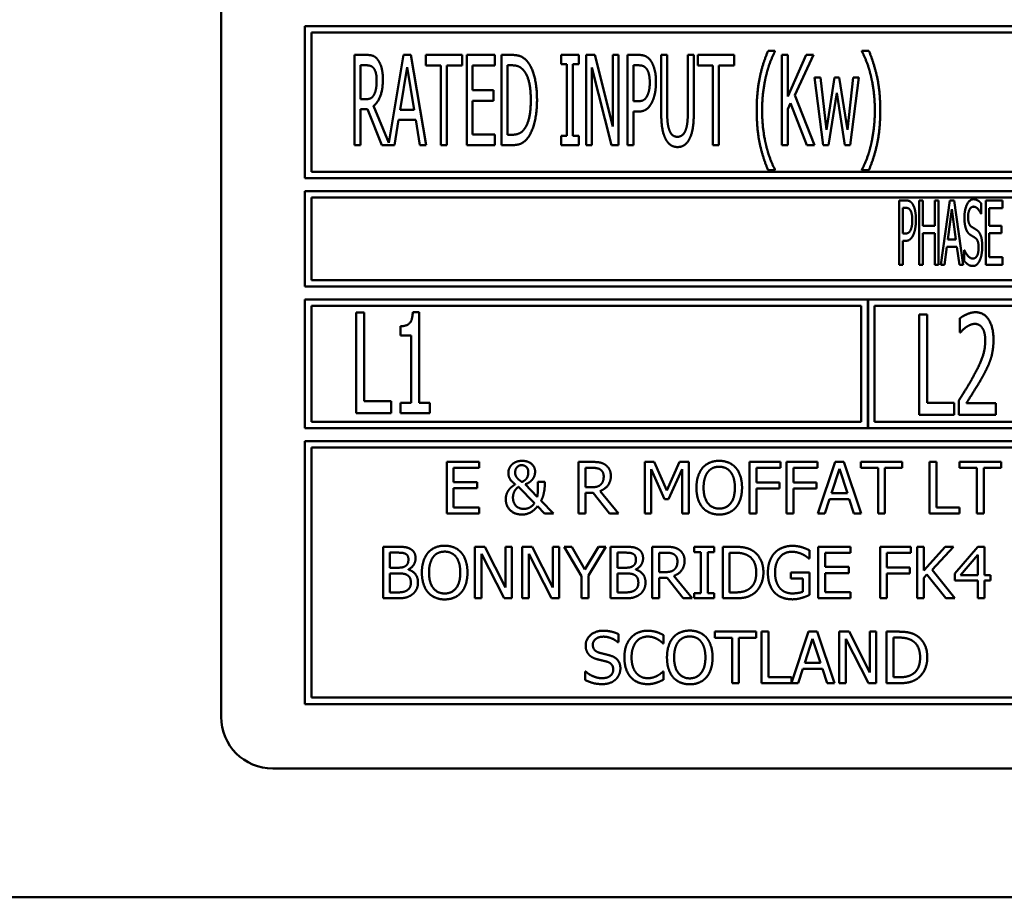
# Model space of a CAD drawing. Units: millimetres. Extents: x 82 to 7382, y 125 to 5125.
# Drawn here: x 4023 to 4061, y 1521 to 1555 of the extents above; entities that cross this region are included whole.
import ezdxf

# ---------------------------------------------------------------- set-up
doc = ezdxf.new("R2010")
doc.units = ezdxf.units.MM
doc.header["$LTSCALE"] = 25
doc.layers.add('Visible (ISO)', color=7, linetype='Continuous', lineweight=50)

msp = doc.modelspace()

# ---------------------------------------------------------------- linework, layer by layer
at = {"layer": 'Visible (ISO)'}
for p, q in [((4030.803, 1574.095), (4030.803, 1527.595)), ((4034.053, 1554.395), (4034.053, 1548.495)), ((4099.553, 1554.395), (4034.053, 1554.395)), ((4034.303, 1548.745), (4034.303, 1554.145)), ((4034.303, 1554.145), (4099.303, 1554.145)), ((4052.287, 1553.434), (4052.018, 1553.434)), ((4052.287, 1553.411), (4052.287, 1553.434)), ((4055.66, 1553.434), (4055.66, 1553.411)), ((4055.929, 1553.434), (4055.66, 1553.434)), ((4036.432, 1553.278), (4035.981, 1553.278)), ((4035.981, 1553.278), (4035.981, 1549.778)), ((4037.876, 1553.278), (4037.301, 1549.866)), ((4038.163, 1553.278), (4037.876, 1553.278)), ((4038.752, 1549.778), (4038.163, 1553.278)), ((4038.741, 1553.278), (4038.741, 1552.864)), ((4040.148, 1553.278), (4038.741, 1553.278)), ((4040.148, 1552.864), (4040.148, 1553.278)), ((4041.421, 1553.278), (4040.327, 1553.278)), ((4040.327, 1553.278), (4040.327, 1549.778)), ((4041.421, 1552.864), (4041.421, 1553.278)), ((4041.677, 1553.278), (4041.677, 1549.778)), ((4042.074, 1553.278), (4041.677, 1553.278)), ((4043.991, 1553.278), (4043.991, 1552.92)), ((4044.672, 1553.278), (4043.991, 1553.278)), ((4044.672, 1552.92), (4044.672, 1553.278)), ((4044.961, 1553.278), (4044.961, 1549.778)), ((4045.293, 1553.278), (4044.961, 1553.278)), ((4045.994, 1550.507), (4045.293, 1553.278)), ((4045.994, 1553.278), (4045.994, 1550.507)), ((4046.212, 1553.278), (4045.994, 1553.278)), ((4046.212, 1549.778), (4046.212, 1553.278)), ((4046.566, 1553.278), (4046.566, 1549.778)), ((4047.006, 1553.278), (4046.566, 1553.278)), ((4047.871, 1553.278), (4047.871, 1551.094)), ((4048.104, 1553.278), (4047.871, 1553.278)), ((4048.104, 1551.094), (4048.104, 1553.278)), ((4048.906, 1553.278), (4048.906, 1551.083)), ((4049.139, 1553.278), (4048.906, 1553.278)), ((4049.139, 1551.094), (4049.139, 1553.278)), ((4049.292, 1553.278), (4049.292, 1552.864)), ((4050.699, 1553.278), (4049.292, 1553.278)), ((4050.699, 1552.864), (4050.699, 1553.278)), ((4052.551, 1553.278), (4052.551, 1549.778)), ((4052.784, 1553.278), (4052.551, 1553.278)), ((4052.784, 1551.67), (4052.784, 1553.278)), ((4053.498, 1553.278), (4052.784, 1551.67)), ((4053.059, 1551.715), (4053.782, 1553.278)), ((4053.782, 1553.278), (4053.498, 1553.278)), ((4036.214, 1551.559), (4036.214, 1552.875)), ((4036.214, 1552.875), (4036.444, 1552.875)), ((4037.746, 1551.153), (4038.015, 1552.804)), ((4038.015, 1552.804), (4038.284, 1551.153)), ((4038.741, 1552.864), (4039.328, 1552.864)), ((4039.328, 1552.864), (4039.328, 1549.778)), ((4039.561, 1552.864), (4040.148, 1552.864)), ((4039.561, 1549.778), (4039.561, 1552.864)), ((4040.559, 1552.864), (4041.421, 1552.864)), ((4040.559, 1551.905), (4040.559, 1552.864)), ((4041.909, 1550.181), (4041.909, 1552.875)), ((4041.909, 1552.875), (4042.088, 1552.875)), ((4043.991, 1552.92), (4044.215, 1552.92)), ((4044.215, 1552.92), (4044.215, 1550.135)), ((4044.448, 1552.92), (4044.672, 1552.92)), ((4044.448, 1550.135), (4044.448, 1552.92)), ((4045.18, 1552.796), (4045.951, 1549.778)), ((4045.18, 1549.778), (4045.18, 1552.796)), ((4046.799, 1551.48), (4046.799, 1552.875)), ((4046.799, 1552.875), (4046.992, 1552.875)), ((4049.292, 1552.864), (4049.879, 1552.864)), ((4049.879, 1552.864), (4049.879, 1549.778)), ((4050.112, 1552.864), (4050.699, 1552.864)), ((4050.112, 1549.778), (4050.112, 1552.864)), ((4053.822, 1552.404), (4054.159, 1549.778)), ((4054.051, 1552.404), (4053.822, 1552.404)), ((4054.284, 1550.371), (4054.051, 1552.404)), ((4054.596, 1552.404), (4054.284, 1550.371)), ((4054.778, 1552.404), (4054.596, 1552.404)), ((4055.098, 1550.371), (4054.778, 1552.404)), ((4055.316, 1552.404), (4055.098, 1550.371)), ((4055.209, 1549.778), (4055.541, 1552.404)), ((4055.541, 1552.404), (4055.316, 1552.404)), ((4041.362, 1551.905), (4040.559, 1551.905)), ((4041.362, 1551.491), (4041.362, 1551.905)), ((4036.418, 1551.559), (4036.214, 1551.559)), ((4040.559, 1551.491), (4041.362, 1551.491)), ((4040.559, 1550.192), (4040.559, 1551.491)), ((4053.825, 1549.778), (4053.059, 1551.715)), ((4054.363, 1549.778), (4054.681, 1551.803)), ((4054.681, 1551.803), (4055.002, 1549.778)), ((4036.214, 1549.778), (4036.214, 1551.17)), ((4036.214, 1551.17), (4036.481, 1551.17)), ((4036.481, 1551.17), (4037.034, 1549.778)), ((4037.301, 1549.866), (4036.713, 1551.301)), ((4038.284, 1551.153), (4037.746, 1551.153)), ((4046.958, 1551.48), (4046.799, 1551.48)), ((4052.784, 1551.176), (4052.886, 1551.406)), ((4052.784, 1549.778), (4052.784, 1551.176)), ((4052.886, 1551.406), (4053.521, 1549.778)), ((4037.522, 1549.778), (4037.68, 1550.756)), ((4037.68, 1550.756), (4038.35, 1550.756)), ((4038.35, 1550.756), (4038.509, 1549.778)), ((4046.799, 1551.083), (4046.998, 1551.083)), ((4046.799, 1549.778), (4046.799, 1551.083)), ((4041.421, 1550.192), (4040.559, 1550.192)), ((4041.421, 1549.778), (4041.421, 1550.192)), ((4042.088, 1550.181), (4041.909, 1550.181)), ((4043.991, 1550.135), (4043.991, 1549.778)), ((4044.215, 1550.135), (4043.991, 1550.135)), ((4044.672, 1550.135), (4044.448, 1550.135)), ((4044.672, 1549.778), (4044.672, 1550.135)), ((4035.981, 1549.778), (4036.214, 1549.778)), ((4037.034, 1549.778), (4037.522, 1549.778)), ((4038.509, 1549.778), (4038.752, 1549.778)), ((4039.328, 1549.778), (4039.561, 1549.778)), ((4040.327, 1549.778), (4041.421, 1549.778)), ((4041.677, 1549.778), (4042.079, 1549.778)), ((4043.991, 1549.778), (4044.672, 1549.778)), ((4044.961, 1549.778), (4045.18, 1549.778)), ((4045.951, 1549.778), (4046.212, 1549.778)), ((4046.566, 1549.778), (4046.799, 1549.778)), ((4049.879, 1549.778), (4050.112, 1549.778)), ((4052.551, 1549.778), (4052.784, 1549.778)), ((4053.521, 1549.778), (4053.825, 1549.778)), ((4054.159, 1549.778), (4054.363, 1549.778)), ((4055.002, 1549.778), (4055.209, 1549.778)), ((4052.287, 1548.811), (4052.287, 1548.833)), ((4055.66, 1548.833), (4055.66, 1548.811)), ((4034.053, 1548.495), (4099.553, 1548.495)), ((4099.303, 1548.745), (4034.303, 1548.745)), ((4052.018, 1548.811), (4052.287, 1548.811)), ((4055.66, 1548.811), (4055.929, 1548.811)), ((4034.053, 1547.995), (4034.053, 1544.295)), ((4099.553, 1547.995), (4034.053, 1547.995)), ((4034.303, 1547.745), (4068.267, 1547.745)), ((4034.303, 1544.545), (4034.303, 1547.745)), ((4057.106, 1547.634), (4057.106, 1545.134)), ((4057.363, 1547.634), (4057.106, 1547.634)), ((4057.242, 1546.349), (4057.242, 1547.346)), ((4057.242, 1547.346), (4057.355, 1547.346)), ((4057.882, 1547.634), (4057.882, 1545.134)), ((4058.018, 1547.634), (4057.882, 1547.634)), ((4058.018, 1546.653), (4058.018, 1547.634)), ((4058.492, 1547.634), (4058.492, 1546.653)), ((4058.628, 1547.634), (4058.492, 1547.634)), ((4058.628, 1545.134), (4058.628, 1547.634)), ((4059.069, 1547.634), (4058.725, 1545.134)), ((4058.992, 1546.116), (4059.15, 1547.297)), ((4059.237, 1547.634), (4059.069, 1547.634)), ((4059.15, 1547.297), (4059.308, 1546.116)), ((4059.582, 1545.134), (4059.237, 1547.634)), ((4060.287, 1547.119), (4060.287, 1547.516)), ((4061.107, 1547.634), (4060.465, 1547.634)), ((4060.465, 1547.634), (4060.465, 1545.134)), ((4060.601, 1547.338), (4061.107, 1547.338)), ((4060.601, 1546.653), (4060.601, 1547.338)), ((4061.107, 1547.338), (4061.107, 1547.634)), ((4060.277, 1547.119), (4060.287, 1547.119)), ((4058.492, 1546.653), (4058.018, 1546.653)), ((4061.073, 1546.653), (4060.601, 1546.653)), ((4061.073, 1546.357), (4061.073, 1546.653)), ((4057.335, 1546.349), (4057.242, 1546.349)), ((4058.018, 1546.357), (4058.492, 1546.357)), ((4058.018, 1545.134), (4058.018, 1546.357)), ((4058.492, 1546.357), (4058.492, 1545.134)), ((4060.601, 1546.357), (4061.073, 1546.357)), ((4060.601, 1545.43), (4060.601, 1546.357)), ((4057.242, 1546.066), (4057.357, 1546.066)), ((4057.242, 1545.134), (4057.242, 1546.066)), ((4058.863, 1545.134), (4058.954, 1545.833)), ((4058.954, 1545.833), (4059.347, 1545.833)), ((4059.308, 1546.116), (4058.992, 1546.116)), ((4059.347, 1545.833), (4059.438, 1545.134)), ((4059.628, 1545.701), (4059.628, 1545.284)), ((4059.638, 1545.701), (4059.628, 1545.701)), ((4061.107, 1545.43), (4060.601, 1545.43)), ((4061.107, 1545.134), (4061.107, 1545.43)), ((4057.106, 1545.134), (4057.242, 1545.134)), ((4057.882, 1545.134), (4058.018, 1545.134)), ((4058.492, 1545.134), (4058.628, 1545.134)), ((4058.725, 1545.134), (4058.863, 1545.134)), ((4059.438, 1545.134), (4059.582, 1545.134)), ((4060.465, 1545.134), (4061.107, 1545.134)), ((4034.053, 1544.295), (4099.553, 1544.295)), ((4068.233, 1544.545), (4034.303, 1544.545)), ((4034.053, 1543.795), (4034.053, 1538.795)), ((4055.886, 1543.795), (4034.053, 1543.795)), ((4034.303, 1539.045), (4034.303, 1543.545)), ((4034.303, 1543.545), (4055.636, 1543.545)), ((4055.636, 1543.545), (4055.636, 1539.045)), ((4055.886, 1538.795), (4055.886, 1543.795)), ((4055.896, 1543.795), (4055.896, 1538.795)), ((4077.719, 1543.795), (4055.896, 1543.795)), ((4056.146, 1539.045), (4056.146, 1543.545)), ((4056.146, 1543.545), (4077.469, 1543.545)), ((4036.04, 1543.283), (4036.04, 1539.383)), ((4036.349, 1543.283), (4036.04, 1543.283)), ((4036.349, 1539.844), (4036.349, 1543.283)), ((4038.48, 1543.295), (4038.236, 1543.295)), ((4038.48, 1539.781), (4038.48, 1543.295)), ((4057.883, 1543.213), (4057.883, 1539.313)), ((4058.193, 1543.213), (4057.883, 1543.213)), ((4058.193, 1539.774), (4058.193, 1543.213)), ((4037.756, 1542.752), (4037.756, 1542.394)), ((4059.463, 1543.061), (4059.463, 1542.505)), ((4037.756, 1542.394), (4038.179, 1542.394)), ((4038.179, 1542.394), (4038.179, 1539.781)), ((4059.463, 1542.505), (4059.479, 1542.505)), ((4037.396, 1539.844), (4036.349, 1539.844)), ((4037.396, 1539.383), (4037.396, 1539.844)), ((4037.756, 1539.781), (4037.756, 1539.383)), ((4038.179, 1539.781), (4037.756, 1539.781)), ((4038.894, 1539.781), (4038.48, 1539.781)), ((4038.894, 1539.383), (4038.894, 1539.781)), ((4059.239, 1539.774), (4058.193, 1539.774)), ((4059.239, 1539.313), (4059.239, 1539.774)), ((4059.416, 1539.866), (4059.416, 1539.313)), ((4060.86, 1539.765), (4059.71, 1539.765)), ((4060.86, 1539.313), (4060.86, 1539.765)), ((4036.04, 1539.383), (4037.396, 1539.383)), ((4037.756, 1539.383), (4038.894, 1539.383)), ((4057.883, 1539.313), (4059.239, 1539.313)), ((4059.416, 1539.313), (4060.86, 1539.313)), ((4055.636, 1539.045), (4034.303, 1539.045)), ((4077.469, 1539.045), (4056.146, 1539.045)), ((4034.053, 1538.795), (4055.886, 1538.795)), ((4055.896, 1538.795), (4077.719, 1538.795)), ((4034.053, 1538.295), (4034.053, 1528.095)), ((4099.553, 1538.295), (4034.053, 1538.295)), ((4034.303, 1528.345), (4034.303, 1538.045)), ((4034.303, 1538.045), (4099.303, 1538.045)), ((4040.806, 1537.488), (4039.554, 1537.488)), ((4039.554, 1537.488), (4039.554, 1535.488)), ((4040.806, 1537.252), (4040.806, 1537.488)), ((4044.668, 1537.488), (4044.668, 1535.488)), ((4045.183, 1537.488), (4044.668, 1537.488)), ((4047.233, 1537.488), (4047.233, 1535.488)), ((4047.596, 1537.488), (4047.233, 1537.488)), ((4048.096, 1536.375), (4047.596, 1537.488)), ((4048.579, 1537.488), (4048.096, 1536.375)), ((4048.948, 1537.488), (4048.579, 1537.488)), ((4048.948, 1535.488), (4048.948, 1537.488)), ((4051.3, 1537.488), (4051.3, 1535.488)), ((4052.496, 1537.488), (4051.3, 1537.488)), ((4052.496, 1537.252), (4052.496, 1537.488)), ((4052.734, 1537.488), (4052.734, 1535.488)), ((4053.93, 1537.488), (4052.734, 1537.488)), ((4053.93, 1537.252), (4053.93, 1537.488)), ((4054.627, 1537.488), (4053.953, 1535.488)), ((4054.955, 1537.488), (4054.627, 1537.488)), ((4055.629, 1535.488), (4054.955, 1537.488)), ((4055.614, 1537.488), (4055.614, 1537.252)), ((4057.222, 1537.488), (4055.614, 1537.488)), ((4057.222, 1537.252), (4057.222, 1537.488)), ((4058.284, 1537.488), (4058.284, 1535.488)), ((4058.549, 1537.488), (4058.284, 1537.488)), ((4058.549, 1535.725), (4058.549, 1537.488)), ((4059.447, 1537.488), (4059.447, 1537.252)), ((4061.055, 1537.488), (4059.447, 1537.488)), ((4061.055, 1537.252), (4061.055, 1537.488)), ((4039.82, 1537.252), (4040.806, 1537.252)), ((4039.82, 1536.704), (4039.82, 1537.252)), ((4044.934, 1536.506), (4044.934, 1537.258)), ((4044.934, 1537.258), (4045.198, 1537.258)), ((4047.481, 1537.211), (4047.998, 1536.039)), ((4047.481, 1535.488), (4047.481, 1537.211)), ((4048.16, 1536.039), (4048.682, 1537.211)), ((4048.682, 1537.211), (4048.682, 1535.488)), ((4051.566, 1536.688), (4051.566, 1537.252)), ((4051.566, 1537.252), (4052.496, 1537.252)), ((4053, 1536.688), (4053, 1537.252)), ((4053, 1537.252), (4053.93, 1537.252)), ((4054.477, 1536.274), (4054.784, 1537.216)), ((4054.784, 1537.216), (4055.094, 1536.274)), ((4055.614, 1537.252), (4056.285, 1537.252)), ((4056.285, 1537.252), (4056.285, 1535.488)), ((4056.551, 1537.252), (4057.222, 1537.252)), ((4056.551, 1535.488), (4056.551, 1537.252)), ((4059.447, 1537.252), (4060.118, 1537.252)), ((4060.118, 1537.252), (4060.118, 1535.488)), ((4060.384, 1537.252), (4061.055, 1537.252)), ((4060.384, 1535.488), (4060.384, 1537.252)), ((4040.739, 1536.704), (4039.82, 1536.704)), ((4040.739, 1536.467), (4040.739, 1536.704)), ((4043.066, 1536.132), (4042.595, 1536.618)), ((4043.355, 1536.71), (4043.092, 1536.71)), ((4043.355, 1536.581), (4043.355, 1536.71)), ((4052.457, 1536.688), (4051.566, 1536.688)), ((4052.457, 1536.451), (4052.457, 1536.688)), ((4053.891, 1536.688), (4053, 1536.688)), ((4053.891, 1536.451), (4053.891, 1536.688)), ((4039.82, 1536.467), (4040.739, 1536.467)), ((4039.82, 1535.725), (4039.82, 1536.467)), ((4042.342, 1536.525), (4042.96, 1535.893)), ((4045.167, 1536.506), (4044.934, 1536.506)), ((4044.934, 1536.284), (4045.238, 1536.284)), ((4044.934, 1535.488), (4044.934, 1536.284)), ((4045.238, 1536.284), (4045.87, 1535.488)), ((4046.216, 1535.488), (4045.504, 1536.358)), ((4051.566, 1536.451), (4052.457, 1536.451)), ((4051.566, 1535.488), (4051.566, 1536.451)), ((4053, 1536.451), (4053.891, 1536.451)), ((4053, 1535.488), (4053, 1536.451)), ((4055.094, 1536.274), (4054.477, 1536.274)), ((4043.694, 1535.488), (4043.214, 1535.982)), ((4047.998, 1536.039), (4048.16, 1536.039)), ((4054.222, 1535.488), (4054.404, 1536.047)), ((4054.404, 1536.047), (4055.167, 1536.047)), ((4055.167, 1536.047), (4055.348, 1535.488)), ((4039.554, 1535.488), (4040.806, 1535.488)), ((4040.806, 1535.725), (4039.82, 1535.725)), ((4040.806, 1535.488), (4040.806, 1535.725)), ((4043.076, 1535.775), (4043.35, 1535.488)), ((4043.35, 1535.488), (4043.694, 1535.488)), ((4044.668, 1535.488), (4044.934, 1535.488)), ((4045.87, 1535.488), (4046.216, 1535.488)), ((4047.233, 1535.488), (4047.481, 1535.488)), ((4048.682, 1535.488), (4048.948, 1535.488)), ((4051.3, 1535.488), (4051.566, 1535.488)), ((4052.734, 1535.488), (4053, 1535.488)), ((4053.953, 1535.488), (4054.222, 1535.488)), ((4055.348, 1535.488), (4055.629, 1535.488)), ((4056.285, 1535.488), (4056.551, 1535.488)), ((4058.284, 1535.488), (4059.443, 1535.488)), ((4059.443, 1535.725), (4058.549, 1535.725)), ((4059.443, 1535.488), (4059.443, 1535.725)), ((4060.118, 1535.488), (4060.384, 1535.488)), ((4037.082, 1534.195), (4037.082, 1532.195)), ((4037.612, 1534.195), (4037.082, 1534.195)), ((4037.348, 1533.383), (4037.348, 1533.968)), ((4037.348, 1533.968), (4037.602, 1533.968)), ((4040.649, 1534.195), (4040.649, 1532.195)), ((4041.027, 1534.195), (4040.649, 1534.195)), ((4041.832, 1532.612), (4041.027, 1534.195)), ((4041.832, 1534.195), (4041.832, 1532.612)), ((4042.08, 1534.195), (4041.832, 1534.195)), ((4042.08, 1532.195), (4042.08, 1534.195)), ((4042.485, 1534.195), (4042.485, 1532.195)), ((4042.863, 1534.195), (4042.485, 1534.195)), ((4043.669, 1532.612), (4042.863, 1534.195)), ((4043.669, 1534.195), (4043.669, 1532.612)), ((4043.917, 1534.195), (4043.669, 1534.195)), ((4043.917, 1532.195), (4043.917, 1534.195)), ((4044.105, 1534.195), (4044.78, 1533.053)), ((4044.4, 1534.195), (4044.105, 1534.195)), ((4044.915, 1533.315), (4044.4, 1534.195)), ((4045.44, 1534.195), (4044.915, 1533.315)), ((4045.046, 1533.08), (4045.722, 1534.195)), ((4045.722, 1534.195), (4045.44, 1534.195)), ((4045.907, 1534.195), (4045.907, 1532.195)), ((4046.437, 1534.195), (4045.907, 1534.195)), ((4046.173, 1533.383), (4046.173, 1533.968)), ((4046.173, 1533.968), (4046.427, 1533.968)), ((4047.528, 1534.195), (4047.528, 1532.195)), ((4048.043, 1534.195), (4047.528, 1534.195)), ((4047.793, 1533.213), (4047.793, 1533.965)), ((4047.793, 1533.965), (4048.058, 1533.965)), ((4049.156, 1534.195), (4049.156, 1533.991)), ((4049.931, 1534.195), (4049.156, 1534.195)), ((4049.156, 1533.991), (4049.411, 1533.991)), ((4049.411, 1533.991), (4049.411, 1532.399)), ((4049.677, 1533.991), (4049.931, 1533.991)), ((4049.677, 1532.399), (4049.677, 1533.991)), ((4049.931, 1533.991), (4049.931, 1534.195)), ((4050.26, 1534.195), (4050.26, 1532.195)), ((4050.716, 1534.195), (4050.26, 1534.195)), ((4050.526, 1532.425), (4050.526, 1533.965)), ((4050.526, 1533.965), (4050.729, 1533.965)), ((4053.62, 1533.738), (4053.62, 1534.059)), ((4055.213, 1534.195), (4053.962, 1534.195)), ((4053.962, 1534.195), (4053.962, 1532.195)), ((4054.228, 1533.959), (4055.213, 1533.959)), ((4054.228, 1533.411), (4054.228, 1533.959)), ((4055.213, 1533.959), (4055.213, 1534.195)), ((4056.364, 1534.195), (4056.364, 1532.195)), ((4057.56, 1534.195), (4056.364, 1534.195)), ((4056.63, 1533.395), (4056.63, 1533.959)), ((4056.63, 1533.959), (4057.56, 1533.959)), ((4057.56, 1533.959), (4057.56, 1534.195)), ((4057.798, 1534.195), (4057.798, 1532.195)), ((4058.064, 1534.195), (4057.798, 1534.195)), ((4058.064, 1533.276), (4058.064, 1534.195)), ((4058.884, 1534.195), (4058.064, 1533.276)), ((4058.38, 1533.302), (4059.208, 1534.195)), ((4059.208, 1534.195), (4058.884, 1534.195)), ((4060.161, 1534.195), (4059.267, 1533.164)), ((4060.408, 1534.195), (4060.161, 1534.195)), ((4060.408, 1533.098), (4060.408, 1534.195)), ((4040.897, 1533.92), (4041.782, 1532.195)), ((4040.897, 1532.195), (4040.897, 1533.92)), ((4042.733, 1533.92), (4043.618, 1532.195)), ((4042.733, 1532.195), (4042.733, 1533.92)), ((4053.597, 1533.738), (4053.62, 1533.738)), ((4059.477, 1533.098), (4060.15, 1533.879)), ((4060.15, 1533.879), (4060.15, 1533.098)), ((4037.649, 1533.383), (4037.348, 1533.383)), ((4037.348, 1532.422), (4037.348, 1533.161)), ((4037.348, 1533.161), (4037.649, 1533.161)), ((4038.064, 1533.307), (4038.064, 1533.317)), ((4046.474, 1533.383), (4046.173, 1533.383)), ((4046.173, 1532.422), (4046.173, 1533.161)), ((4046.173, 1533.161), (4046.474, 1533.161)), ((4046.889, 1533.307), (4046.889, 1533.317)), ((4048.027, 1533.213), (4047.793, 1533.213)), ((4052.902, 1533.202), (4052.902, 1532.968)), ((4053.628, 1533.202), (4052.902, 1533.202)), ((4053.628, 1532.328), (4053.628, 1533.202)), ((4055.147, 1533.411), (4054.228, 1533.411)), ((4054.228, 1533.174), (4055.147, 1533.174)), ((4054.228, 1532.432), (4054.228, 1533.174)), ((4055.147, 1533.174), (4055.147, 1533.411)), ((4057.521, 1533.395), (4056.63, 1533.395)), ((4056.63, 1533.158), (4057.521, 1533.158)), ((4056.63, 1532.195), (4056.63, 1533.158)), ((4057.521, 1533.158), (4057.521, 1533.395)), ((4059.257, 1532.195), (4058.38, 1533.302)), ((4059.267, 1533.164), (4059.267, 1532.882)), ((4044.78, 1533.053), (4044.78, 1532.195)), ((4045.046, 1532.195), (4045.046, 1533.08)), ((4047.793, 1532.991), (4048.098, 1532.991)), ((4047.793, 1532.195), (4047.793, 1532.991)), ((4048.098, 1532.991), (4048.73, 1532.195)), ((4049.075, 1532.195), (4048.364, 1533.066)), ((4052.902, 1532.968), (4053.366, 1532.968)), ((4053.366, 1532.968), (4053.366, 1532.451)), ((4058.064, 1532.994), (4058.181, 1533.126)), ((4058.064, 1532.195), (4058.064, 1532.994)), ((4058.181, 1533.126), (4058.912, 1532.195)), ((4059.267, 1532.882), (4060.15, 1532.882)), ((4060.15, 1533.098), (4059.477, 1533.098)), ((4060.15, 1532.882), (4060.15, 1532.195)), ((4060.646, 1533.098), (4060.408, 1533.098)), ((4060.408, 1532.195), (4060.408, 1532.882)), ((4060.408, 1532.882), (4060.646, 1532.882)), ((4060.646, 1532.882), (4060.646, 1533.098)), ((4037.563, 1532.422), (4037.348, 1532.422)), ((4046.388, 1532.422), (4046.173, 1532.422)), ((4049.156, 1532.399), (4049.156, 1532.195)), ((4049.411, 1532.399), (4049.156, 1532.399)), ((4049.931, 1532.399), (4049.677, 1532.399)), ((4049.931, 1532.195), (4049.931, 1532.399)), ((4050.729, 1532.425), (4050.526, 1532.425)), ((4055.213, 1532.432), (4054.228, 1532.432)), ((4055.213, 1532.195), (4055.213, 1532.432)), ((4037.082, 1532.195), (4037.656, 1532.195)), ((4040.649, 1532.195), (4040.897, 1532.195)), ((4041.782, 1532.195), (4042.08, 1532.195)), ((4042.485, 1532.195), (4042.733, 1532.195)), ((4043.618, 1532.195), (4043.917, 1532.195)), ((4044.78, 1532.195), (4045.046, 1532.195)), ((4045.907, 1532.195), (4046.481, 1532.195)), ((4047.528, 1532.195), (4047.793, 1532.195)), ((4048.73, 1532.195), (4049.075, 1532.195)), ((4049.156, 1532.195), (4049.931, 1532.195)), ((4050.26, 1532.195), (4050.72, 1532.195)), ((4053.962, 1532.195), (4055.213, 1532.195)), ((4056.364, 1532.195), (4056.63, 1532.195)), ((4057.798, 1532.195), (4058.064, 1532.195)), ((4058.912, 1532.195), (4059.257, 1532.195)), ((4060.15, 1532.195), (4060.408, 1532.195)), ((4049.953, 1530.902), (4049.953, 1530.666)), ((4051.561, 1530.902), (4049.953, 1530.902)), ((4051.561, 1530.666), (4051.561, 1530.902)), ((4052.029, 1530.902), (4051.763, 1530.902)), ((4051.763, 1530.902), (4051.763, 1528.902)), ((4052.029, 1529.139), (4052.029, 1530.902)), ((4053.59, 1530.902), (4052.922, 1528.921)), ((4053.917, 1530.902), (4053.59, 1530.902)), ((4054.592, 1528.902), (4053.917, 1530.902)), ((4054.781, 1530.902), (4054.781, 1528.902)), ((4055.159, 1530.902), (4054.781, 1530.902)), ((4055.964, 1529.319), (4055.159, 1530.902)), ((4055.964, 1530.902), (4055.964, 1529.319)), ((4056.212, 1530.902), (4055.964, 1530.902)), ((4056.212, 1528.902), (4056.212, 1530.902)), ((4056.618, 1530.902), (4056.618, 1528.902)), ((4057.073, 1530.902), (4056.618, 1530.902)), ((4046.191, 1530.491), (4046.211, 1530.491)), ((4046.211, 1530.491), (4046.211, 1530.808)), ((4047.963, 1530.448), (4047.963, 1530.769)), ((4049.953, 1530.666), (4050.624, 1530.666)), ((4050.624, 1530.666), (4050.624, 1528.902)), ((4050.89, 1530.666), (4051.561, 1530.666)), ((4050.89, 1528.902), (4050.89, 1530.666)), ((4053.439, 1529.688), (4053.747, 1530.63)), ((4053.747, 1530.63), (4054.057, 1529.688)), ((4055.029, 1530.627), (4055.914, 1528.902)), ((4055.029, 1528.902), (4055.029, 1530.627)), ((4056.883, 1529.132), (4056.883, 1530.672)), ((4056.883, 1530.672), (4057.086, 1530.672)), ((4047.942, 1530.448), (4047.963, 1530.448)), ((4044.929, 1529.356), (4044.929, 1529.022)), ((4044.948, 1529.356), (4044.929, 1529.356)), ((4047.963, 1529.356), (4047.943, 1529.356)), ((4047.963, 1529.038), (4047.963, 1529.356)), ((4053.185, 1528.902), (4053.366, 1529.461)), ((4053.366, 1529.461), (4054.13, 1529.461)), ((4054.057, 1529.688), (4053.439, 1529.688)), ((4054.13, 1529.461), (4054.311, 1528.902)), ((4052.922, 1529.139), (4052.029, 1529.139)), ((4052.922, 1528.921), (4052.922, 1529.139)), ((4057.086, 1529.132), (4056.883, 1529.132)), ((4050.624, 1528.902), (4050.89, 1528.902)), ((4051.763, 1528.902), (4053.185, 1528.902)), ((4054.311, 1528.902), (4054.592, 1528.902)), ((4054.781, 1528.902), (4055.029, 1528.902)), ((4055.914, 1528.902), (4056.212, 1528.902)), ((4056.618, 1528.902), (4057.078, 1528.902)), ((4099.303, 1528.345), (4034.303, 1528.345)), ((4034.053, 1528.095), (4099.553, 1528.095)), ((4032.803, 1525.595), (4100.803, 1525.595)), ((4178.603, 1520.595), (3958.003, 1520.595))]:
    msp.add_line(p, q, dxfattribs=at)
msp.add_arc((4032.803, 1527.595), 2, 180, 270, dxfattribs=at)
for points in [[(4052.018, 1553.434), (4051.811, 1552.949), (4051.578, 1551.846), (4051.578, 1551.122)], [(4051.947, 1552.492), (4052.021, 1552.79), (4052.194, 1553.238), (4052.287, 1553.411)], [(4055.66, 1553.411), (4055.748, 1553.249), (4055.929, 1552.784), (4056, 1552.492)], [(4056.369, 1551.122), (4056.369, 1551.854), (4056.133, 1552.949), (4055.929, 1553.434)], [(4036.878, 1553.093), (4036.787, 1553.213), (4036.583, 1553.278), (4036.432, 1553.278)], [(4037.076, 1552.328), (4037.076, 1552.603), (4036.968, 1552.974), (4036.878, 1553.093)], [(4042.701, 1553), (4042.601, 1553.13), (4042.321, 1553.278), (4042.074, 1553.278)], [(4047.463, 1553.059), (4047.378, 1553.176), (4047.159, 1553.278), (4047.006, 1553.278)], [(4047.67, 1552.223), (4047.67, 1552.515), (4047.559, 1552.926), (4047.463, 1553.059)], [(4036.444, 1552.875), (4036.543, 1552.875), (4036.673, 1552.821), (4036.725, 1552.756)], [(4036.725, 1552.756), (4036.781, 1552.679), (4036.835, 1552.444), (4036.835, 1552.291)], [(4042.088, 1552.875), (4042.244, 1552.875), (4042.457, 1552.776), (4042.547, 1552.665)], [(4042.547, 1552.665), (4042.681, 1552.504), (4042.814, 1551.933), (4042.814, 1551.531)], [(4043.055, 1551.525), (4043.055, 1552.036), (4042.871, 1552.776), (4042.701, 1553)], [(4046.992, 1552.875), (4047.1, 1552.875), (4047.247, 1552.816), (4047.304, 1552.742)], [(4047.304, 1552.742), (4047.366, 1552.657), (4047.429, 1552.39), (4047.429, 1552.209)], [(4036.713, 1551.301), (4036.881, 1551.426), (4037.076, 1551.945), (4037.076, 1552.328)], [(4036.835, 1552.291), (4036.835, 1552.109), (4036.787, 1551.837), (4036.736, 1551.741)], [(4051.788, 1551.122), (4051.788, 1551.508), (4051.876, 1552.203), (4051.947, 1552.492)], [(4056, 1552.492), (4056.071, 1552.2), (4056.159, 1551.511), (4056.159, 1551.122)], [(4047.429, 1552.209), (4047.429, 1552.041), (4047.381, 1551.794), (4047.329, 1551.69)], [(4047.517, 1551.446), (4047.588, 1551.587), (4047.67, 1551.996), (4047.67, 1552.223)], [(4036.736, 1551.741), (4036.679, 1551.63), (4036.52, 1551.559), (4036.418, 1551.559)], [(4042.814, 1551.531), (4042.814, 1551.122), (4042.692, 1550.578), (4042.57, 1550.413)], [(4042.698, 1550.059), (4042.862, 1550.274), (4043.055, 1551.046), (4043.055, 1551.525)], [(4047.329, 1551.69), (4047.273, 1551.57), (4047.1, 1551.48), (4046.958, 1551.48)], [(4046.998, 1551.083), (4047.182, 1551.083), (4047.426, 1551.267), (4047.517, 1551.446)], [(4051.578, 1551.122), (4051.578, 1550.382), (4051.814, 1549.296), (4052.018, 1548.811)], [(4051.947, 1549.752), (4051.873, 1550.053), (4051.788, 1550.719), (4051.788, 1551.122)], [(4055.929, 1548.811), (4056.136, 1549.296), (4056.369, 1550.396), (4056.369, 1551.122)], [(4056.159, 1551.122), (4056.159, 1550.731), (4056.074, 1550.056), (4056, 1549.752)], [(4047.871, 1551.094), (4047.871, 1550.719), (4047.948, 1550.209), (4048.039, 1550.027)], [(4048.18, 1550.388), (4048.135, 1550.521), (4048.104, 1550.85), (4048.104, 1551.094)], [(4048.906, 1551.083), (4048.906, 1550.847), (4048.875, 1550.521), (4048.83, 1550.388)], [(4048.972, 1550.027), (4049.065, 1550.206), (4049.139, 1550.728), (4049.139, 1551.094)], [(4042.57, 1550.413), (4042.474, 1550.28), (4042.241, 1550.181), (4042.088, 1550.181)], [(4048.504, 1550.101), (4048.387, 1550.101), (4048.226, 1550.246), (4048.18, 1550.388)], [(4048.83, 1550.388), (4048.784, 1550.246), (4048.614, 1550.101), (4048.504, 1550.101)], [(4042.079, 1549.778), (4042.292, 1549.778), (4042.564, 1549.891), (4042.698, 1550.059)], [(4048.039, 1550.027), (4048.121, 1549.866), (4048.351, 1549.704), (4048.504, 1549.704)], [(4048.504, 1549.704), (4048.665, 1549.704), (4048.889, 1549.863), (4048.972, 1550.027)], [(4052.287, 1548.833), (4052.197, 1548.995), (4052.018, 1549.463), (4051.947, 1549.752)], [(4056, 1549.752), (4055.932, 1549.469), (4055.75, 1548.995), (4055.66, 1548.833)], [(4059.981, 1547.678), (4059.831, 1547.678), (4059.636, 1547.267), (4059.636, 1546.963)], [(4060.287, 1547.516), (4060.222, 1547.595), (4060.068, 1547.678), (4059.981, 1547.678)], [(4057.355, 1547.346), (4057.42, 1547.346), (4057.505, 1547.304), (4057.538, 1547.251)], [(4057.633, 1547.478), (4057.584, 1547.561), (4057.454, 1547.634), (4057.363, 1547.634)], [(4057.754, 1546.88), (4057.754, 1547.089), (4057.69, 1547.383), (4057.633, 1547.478)], [(4059.778, 1546.998), (4059.778, 1547.174), (4059.896, 1547.391), (4059.991, 1547.391)], [(4059.991, 1547.391), (4060.074, 1547.391), (4060.228, 1547.229), (4060.277, 1547.119)], [(4057.538, 1547.251), (4057.576, 1547.19), (4057.613, 1547), (4057.613, 1546.87)], [(4059.636, 1546.963), (4059.636, 1546.817), (4059.671, 1546.594), (4059.703, 1546.511)], [(4059.912, 1546.609), (4059.847, 1546.651), (4059.778, 1546.84), (4059.778, 1546.998)], [(4057.613, 1546.87), (4057.613, 1546.75), (4057.584, 1546.574), (4057.554, 1546.499)], [(4057.665, 1546.325), (4057.706, 1546.426), (4057.754, 1546.718), (4057.754, 1546.88)], [(4060.123, 1546.477), (4060.082, 1546.507), (4059.957, 1546.58), (4059.912, 1546.609)], [(4057.554, 1546.499), (4057.521, 1546.414), (4057.418, 1546.349), (4057.335, 1546.349)], [(4057.357, 1546.066), (4057.469, 1546.066), (4057.61, 1546.197), (4057.665, 1546.325)], [(4059.703, 1546.511), (4059.736, 1546.428), (4059.821, 1546.325), (4059.873, 1546.291)], [(4059.873, 1546.291), (4059.932, 1546.254), (4060.011, 1546.21), (4060.058, 1546.177)], [(4060.058, 1546.177), (4060.125, 1546.131), (4060.185, 1545.944), (4060.185, 1545.794)], [(4060.327, 1545.847), (4060.327, 1546.08), (4060.23, 1546.398), (4060.123, 1546.477)], [(4060.185, 1545.794), (4060.185, 1545.606), (4060.07, 1545.377), (4059.957, 1545.377)], [(4060.234, 1545.316), (4060.279, 1545.415), (4060.327, 1545.699), (4060.327, 1545.847)], [(4059.957, 1545.377), (4059.878, 1545.377), (4059.705, 1545.547), (4059.638, 1545.701)], [(4059.628, 1545.284), (4059.697, 1545.203), (4059.853, 1545.089), (4059.967, 1545.089)], [(4059.967, 1545.089), (4060.06, 1545.089), (4060.185, 1545.207), (4060.234, 1545.316)], [(4038.236, 1543.295), (4038.224, 1542.979), (4037.996, 1542.752), (4037.756, 1542.752)], [(4060.064, 1543.295), (4059.909, 1543.295), (4059.561, 1543.14), (4059.463, 1543.061)], [(4060.762, 1542.224), (4060.762, 1542.717), (4060.392, 1543.295), (4060.064, 1543.295)], [(4059.479, 1542.505), (4059.517, 1542.549), (4059.64, 1542.676), (4059.707, 1542.72)], [(4059.707, 1542.72), (4059.786, 1542.774), (4059.959, 1542.843), (4060.042, 1542.843)], [(4060.042, 1542.843), (4060.127, 1542.843), (4060.272, 1542.764), (4060.329, 1542.685)], [(4060.329, 1542.685), (4060.383, 1542.606), (4060.443, 1542.36), (4060.443, 1542.195)], [(4060.443, 1542.195), (4060.443, 1541.882), (4060.247, 1541.295), (4059.982, 1540.805)], [(4060.642, 1541.443), (4060.699, 1541.608), (4060.762, 1541.993), (4060.762, 1542.224)], [(4060.329, 1540.776), (4060.421, 1540.938), (4060.582, 1541.273), (4060.642, 1541.443)], [(4059.982, 1540.805), (4059.849, 1540.561), (4059.571, 1540.109), (4059.416, 1539.866)], [(4059.71, 1539.765), (4059.817, 1539.932), (4060.181, 1540.508), (4060.329, 1540.776)], [(4042.083, 1537.386), (4042.021, 1537.324), (4041.945, 1537.162), (4041.945, 1537.067)], [(4042.475, 1537.53), (4042.353, 1537.53), (4042.148, 1537.449), (4042.083, 1537.386)], [(4042.207, 1537.08), (4042.207, 1537.2), (4042.345, 1537.362), (4042.465, 1537.362)], [(4042.465, 1537.362), (4042.566, 1537.362), (4042.718, 1537.219), (4042.718, 1537.089)], [(4042.981, 1537.115), (4042.981, 1537.295), (4042.699, 1537.53), (4042.475, 1537.53)], [(4045.692, 1537.383), (4045.587, 1537.451), (4045.355, 1537.488), (4045.183, 1537.488)], [(4045.919, 1536.945), (4045.919, 1537.102), (4045.797, 1537.315), (4045.692, 1537.383)], [(4050.123, 1537.53), (4049.922, 1537.53), (4049.596, 1537.393), (4049.48, 1537.26)], [(4050.768, 1537.26), (4050.655, 1537.388), (4050.327, 1537.53), (4050.123, 1537.53)], [(4041.945, 1537.067), (4041.945, 1536.914), (4042.079, 1536.712), (4042.214, 1536.621)], [(4042.259, 1536.898), (4042.227, 1536.948), (4042.207, 1537.026), (4042.207, 1537.08)], [(4042.718, 1537.089), (4042.718, 1537.028), (4042.694, 1536.923), (4042.669, 1536.876)], [(4042.903, 1536.843), (4042.947, 1536.908), (4042.981, 1537.049), (4042.981, 1537.115)], [(4045.198, 1537.258), (4045.308, 1537.258), (4045.459, 1537.227), (4045.515, 1537.19)], [(4045.515, 1537.19), (4045.58, 1537.146), (4045.642, 1537.012), (4045.642, 1536.924)], [(4049.48, 1537.26), (4049.365, 1537.122), (4049.24, 1536.739), (4049.24, 1536.488)], [(4049.517, 1536.488), (4049.517, 1536.683), (4049.601, 1536.991), (4049.681, 1537.093)], [(4049.681, 1537.093), (4049.763, 1537.2), (4049.981, 1537.3), (4050.125, 1537.3)], [(4050.125, 1537.3), (4050.264, 1537.3), (4050.488, 1537.196), (4050.567, 1537.093)], [(4050.567, 1537.093), (4050.645, 1536.992), (4050.731, 1536.686), (4050.731, 1536.488)], [(4051.008, 1536.488), (4051.008, 1536.738), (4050.882, 1537.127), (4050.768, 1537.26)], [(4042.214, 1536.621), (4042.152, 1536.582), (4042.015, 1536.475), (4041.963, 1536.405)], [(4042.468, 1536.713), (4042.389, 1536.762), (4042.289, 1536.856), (4042.259, 1536.898)], [(4042.669, 1536.876), (4042.642, 1536.825), (4042.543, 1536.739), (4042.468, 1536.713)], [(4042.595, 1536.618), (4042.715, 1536.662), (4042.857, 1536.777), (4042.903, 1536.843)], [(4043.092, 1536.71), (4043.092, 1536.501), (4043.084, 1536.242), (4043.066, 1536.132)], [(4045.528, 1536.61), (4045.465, 1536.546), (4045.282, 1536.506), (4045.167, 1536.506)], [(4045.504, 1536.358), (4045.695, 1536.43), (4045.919, 1536.726), (4045.919, 1536.945)], [(4045.642, 1536.924), (4045.642, 1536.82), (4045.587, 1536.665), (4045.528, 1536.61)], [(4041.963, 1536.405), (4041.909, 1536.333), (4041.844, 1536.153), (4041.844, 1536.038)], [(4042.122, 1536.102), (4042.122, 1536.187), (4042.17, 1536.339), (4042.203, 1536.386)], [(4042.203, 1536.386), (4042.243, 1536.444), (4042.31, 1536.504), (4042.342, 1536.525)], [(4043.214, 1535.982), (4043.29, 1536.128), (4043.355, 1536.452), (4043.355, 1536.581)], [(4049.24, 1536.488), (4049.24, 1536.242), (4049.363, 1535.851), (4049.478, 1535.718)], [(4050.125, 1535.676), (4049.848, 1535.676), (4049.517, 1536.094), (4049.517, 1536.488)], [(4050.731, 1536.488), (4050.731, 1536.094), (4050.402, 1535.676), (4050.125, 1535.676)], [(4050.768, 1535.718), (4050.885, 1535.851), (4051.008, 1536.245), (4051.008, 1536.488)], [(4041.844, 1536.038), (4041.844, 1535.773), (4042.198, 1535.446), (4042.468, 1535.446)], [(4042.541, 1535.665), (4042.348, 1535.665), (4042.122, 1535.911), (4042.122, 1536.102)], [(4042.96, 1535.893), (4042.875, 1535.773), (4042.669, 1535.665), (4042.541, 1535.665)], [(4042.468, 1535.446), (4042.652, 1535.446), (4042.94, 1535.6), (4043.076, 1535.775)], [(4049.478, 1535.718), (4049.596, 1535.584), (4049.921, 1535.446), (4050.123, 1535.446)], [(4050.123, 1535.446), (4050.319, 1535.446), (4050.645, 1535.579), (4050.768, 1535.718)], [(4037.602, 1533.968), (4037.743, 1533.968), (4037.9, 1533.952), (4037.965, 1533.916)], [(4038.137, 1534.114), (4038.04, 1534.168), (4037.826, 1534.195), (4037.612, 1534.195)], [(4038.344, 1533.745), (4038.344, 1533.871), (4038.246, 1534.057), (4038.137, 1534.114)], [(4038.829, 1533.967), (4038.714, 1533.829), (4038.589, 1533.446), (4038.589, 1533.195)], [(4039.472, 1534.237), (4039.272, 1534.237), (4038.946, 1534.1), (4038.829, 1533.967)], [(4039.03, 1533.8), (4039.113, 1533.907), (4039.33, 1534.007), (4039.474, 1534.007)], [(4040.118, 1533.967), (4040.004, 1534.095), (4039.677, 1534.237), (4039.472, 1534.237)], [(4039.474, 1534.007), (4039.613, 1534.007), (4039.837, 1533.903), (4039.917, 1533.8)], [(4040.357, 1533.195), (4040.357, 1533.445), (4040.231, 1533.834), (4040.118, 1533.967)], [(4046.427, 1533.968), (4046.568, 1533.968), (4046.725, 1533.952), (4046.79, 1533.916)], [(4046.962, 1534.114), (4046.865, 1534.168), (4046.651, 1534.195), (4046.437, 1534.195)], [(4047.169, 1533.745), (4047.169, 1533.871), (4047.071, 1534.057), (4046.962, 1534.114)], [(4048.552, 1534.09), (4048.447, 1534.158), (4048.215, 1534.195), (4048.043, 1534.195)], [(4048.058, 1533.965), (4048.168, 1533.965), (4048.319, 1533.934), (4048.375, 1533.897)], [(4048.779, 1533.652), (4048.779, 1533.809), (4048.657, 1534.022), (4048.552, 1534.09)], [(4051.432, 1534.036), (4051.319, 1534.111), (4050.998, 1534.195), (4050.716, 1534.195)], [(4050.729, 1533.965), (4050.908, 1533.965), (4051.15, 1533.908), (4051.257, 1533.845)], [(4051.837, 1533.194), (4051.837, 1533.485), (4051.625, 1533.908), (4051.432, 1534.036)], [(4052.275, 1533.957), (4052.148, 1533.821), (4052.012, 1533.438), (4052.012, 1533.197)], [(4052.965, 1534.231), (4052.753, 1534.231), (4052.396, 1534.088), (4052.275, 1533.957)], [(4052.289, 1533.205), (4052.289, 1533.566), (4052.646, 1534.001), (4052.934, 1534.001)], [(4052.934, 1534.001), (4053.054, 1534.001), (4053.263, 1533.947), (4053.344, 1533.907)], [(4053.336, 1534.176), (4053.252, 1534.202), (4053.067, 1534.231), (4052.965, 1534.231)], [(4053.62, 1534.059), (4053.57, 1534.085), (4053.404, 1534.156), (4053.336, 1534.176)], [(4038.067, 1533.707), (4038.067, 1533.613), (4038.017, 1533.489), (4037.955, 1533.45)], [(4037.965, 1533.916), (4038.019, 1533.886), (4038.067, 1533.779), (4038.067, 1533.707)], [(4038.064, 1533.317), (4038.195, 1533.38), (4038.344, 1533.604), (4038.344, 1533.745)], [(4038.866, 1533.195), (4038.866, 1533.39), (4038.951, 1533.698), (4039.03, 1533.8)], [(4039.917, 1533.8), (4039.994, 1533.699), (4040.08, 1533.393), (4040.08, 1533.195)], [(4046.892, 1533.707), (4046.892, 1533.613), (4046.842, 1533.489), (4046.78, 1533.45)], [(4046.79, 1533.916), (4046.844, 1533.886), (4046.892, 1533.779), (4046.892, 1533.707)], [(4046.889, 1533.317), (4047.02, 1533.38), (4047.169, 1533.604), (4047.169, 1533.745)], [(4048.364, 1533.066), (4048.555, 1533.137), (4048.779, 1533.433), (4048.779, 1533.652)], [(4048.375, 1533.897), (4048.44, 1533.853), (4048.502, 1533.719), (4048.502, 1533.631)], [(4048.502, 1533.631), (4048.502, 1533.527), (4048.447, 1533.372), (4048.388, 1533.317)], [(4051.257, 1533.845), (4051.408, 1533.753), (4051.56, 1533.427), (4051.56, 1533.197)], [(4053.344, 1533.907), (4053.442, 1533.861), (4053.547, 1533.782), (4053.597, 1533.738)], [(4037.955, 1533.45), (4037.892, 1533.409), (4037.774, 1533.383), (4037.649, 1533.383)], [(4037.649, 1533.161), (4037.787, 1533.161), (4037.936, 1533.142), (4037.999, 1533.109)], [(4038.438, 1532.809), (4038.438, 1533.001), (4038.242, 1533.258), (4038.064, 1533.307)], [(4038.589, 1533.195), (4038.589, 1532.949), (4038.712, 1532.558), (4038.827, 1532.425)], [(4039.474, 1532.383), (4039.197, 1532.383), (4038.866, 1532.801), (4038.866, 1533.195)], [(4040.08, 1533.195), (4040.08, 1532.801), (4039.751, 1532.383), (4039.474, 1532.383)], [(4040.118, 1532.425), (4040.234, 1532.558), (4040.357, 1532.952), (4040.357, 1533.195)], [(4046.78, 1533.45), (4046.717, 1533.409), (4046.599, 1533.383), (4046.474, 1533.383)], [(4046.474, 1533.161), (4046.612, 1533.161), (4046.761, 1533.142), (4046.824, 1533.109)], [(4047.263, 1532.809), (4047.263, 1533.001), (4047.067, 1533.258), (4046.889, 1533.307)], [(4048.388, 1533.317), (4048.325, 1533.254), (4048.142, 1533.213), (4048.027, 1533.213)], [(4051.56, 1533.197), (4051.56, 1532.963), (4051.421, 1532.652), (4051.281, 1532.558)], [(4051.429, 1532.356), (4051.615, 1532.479), (4051.837, 1532.92), (4051.837, 1533.194)], [(4052.012, 1533.197), (4052.012, 1532.942), (4052.147, 1532.55), (4052.273, 1532.417)], [(4052.472, 1532.599), (4052.383, 1532.702), (4052.289, 1533.004), (4052.289, 1533.205)], [(4037.999, 1533.109), (4038.096, 1533.057), (4038.161, 1532.912), (4038.161, 1532.798)], [(4038.161, 1532.798), (4038.161, 1532.693), (4038.092, 1532.56), (4038.017, 1532.506)], [(4038.231, 1532.357), (4038.325, 1532.432), (4038.438, 1532.66), (4038.438, 1532.809)], [(4046.824, 1533.109), (4046.921, 1533.057), (4046.986, 1532.912), (4046.986, 1532.798)], [(4046.986, 1532.798), (4046.986, 1532.693), (4046.917, 1532.56), (4046.842, 1532.506)], [(4047.056, 1532.357), (4047.15, 1532.432), (4047.263, 1532.66), (4047.263, 1532.809)], [(4038.017, 1532.506), (4037.939, 1532.455), (4037.738, 1532.422), (4037.563, 1532.422)], [(4038.827, 1532.425), (4038.946, 1532.291), (4039.27, 1532.153), (4039.472, 1532.153)], [(4039.472, 1532.153), (4039.669, 1532.153), (4039.994, 1532.286), (4040.118, 1532.425)], [(4046.842, 1532.506), (4046.764, 1532.455), (4046.563, 1532.422), (4046.388, 1532.422)], [(4051.281, 1532.558), (4051.173, 1532.482), (4050.905, 1532.425), (4050.729, 1532.425)], [(4052.273, 1532.417), (4052.4, 1532.286), (4052.751, 1532.156), (4052.964, 1532.156)], [(4052.954, 1532.386), (4052.801, 1532.386), (4052.558, 1532.495), (4052.472, 1532.599)], [(4053.366, 1532.451), (4053.289, 1532.419), (4053.066, 1532.386), (4052.954, 1532.386)], [(4037.656, 1532.195), (4037.86, 1532.195), (4038.118, 1532.27), (4038.231, 1532.357)], [(4046.481, 1532.195), (4046.685, 1532.195), (4046.943, 1532.27), (4047.056, 1532.357)], [(4050.72, 1532.195), (4050.964, 1532.195), (4051.276, 1532.26), (4051.429, 1532.356)], [(4052.964, 1532.156), (4053.075, 1532.156), (4053.234, 1532.185), (4053.333, 1532.215)], [(4053.333, 1532.215), (4053.406, 1532.236), (4053.578, 1532.305), (4053.628, 1532.328)], [(4045.616, 1530.938), (4045.323, 1530.938), (4044.943, 1530.609), (4044.943, 1530.366)], [(4046.211, 1530.808), (4046.083, 1530.871), (4045.784, 1530.938), (4045.616, 1530.938)], [(4047.345, 1530.938), (4047.143, 1530.938), (4046.815, 1530.797), (4046.695, 1530.662)], [(4047.697, 1530.886), (4047.622, 1530.909), (4047.446, 1530.938), (4047.345, 1530.938)], [(4047.963, 1530.769), (4047.896, 1530.805), (4047.762, 1530.865), (4047.697, 1530.886)], [(4048.981, 1530.944), (4048.78, 1530.944), (4048.454, 1530.807), (4048.337, 1530.674)], [(4049.626, 1530.674), (4049.512, 1530.802), (4049.185, 1530.944), (4048.981, 1530.944)], [(4057.789, 1530.743), (4057.676, 1530.818), (4057.355, 1530.902), (4057.073, 1530.902)], [(4045.22, 1530.393), (4045.22, 1530.534), (4045.449, 1530.708), (4045.634, 1530.708)], [(4045.634, 1530.708), (4045.797, 1530.708), (4046.096, 1530.578), (4046.191, 1530.491)], [(4046.695, 1530.662), (4046.574, 1530.525), (4046.446, 1530.152), (4046.446, 1529.901)], [(4046.723, 1529.901), (4046.723, 1530.094), (4046.817, 1530.403), (4046.901, 1530.505)], [(4046.901, 1530.505), (4046.987, 1530.606), (4047.216, 1530.711), (4047.344, 1530.711)], [(4047.344, 1530.711), (4047.46, 1530.711), (4047.64, 1530.658), (4047.716, 1530.615)], [(4047.716, 1530.615), (4047.796, 1530.572), (4047.906, 1530.481), (4047.942, 1530.448)], [(4048.337, 1530.674), (4048.222, 1530.536), (4048.097, 1530.153), (4048.097, 1529.902)], [(4048.374, 1529.902), (4048.374, 1530.097), (4048.459, 1530.405), (4048.538, 1530.507)], [(4048.538, 1530.507), (4048.621, 1530.614), (4048.838, 1530.714), (4048.982, 1530.714)], [(4048.982, 1530.714), (4049.122, 1530.714), (4049.345, 1530.611), (4049.425, 1530.507)], [(4049.425, 1530.507), (4049.502, 1530.406), (4049.588, 1530.1), (4049.588, 1529.902)], [(4049.866, 1529.902), (4049.866, 1530.152), (4049.739, 1530.541), (4049.626, 1530.674)], [(4057.086, 1530.672), (4057.266, 1530.672), (4057.507, 1530.615), (4057.614, 1530.552)], [(4057.614, 1530.552), (4057.765, 1530.46), (4057.917, 1530.134), (4057.917, 1529.904)], [(4058.195, 1529.901), (4058.195, 1530.192), (4057.982, 1530.615), (4057.789, 1530.743)], [(4044.943, 1530.366), (4044.943, 1530.249), (4045.011, 1530.071), (4045.073, 1530.004)], [(4045.481, 1530.082), (4045.355, 1530.116), (4045.22, 1530.267), (4045.22, 1530.393)], [(4045.073, 1530.004), (4045.136, 1529.938), (4045.3, 1529.855), (4045.404, 1529.828)], [(4045.404, 1529.828), (4045.519, 1529.799), (4045.673, 1529.763), (4045.765, 1529.737)], [(4045.891, 1529.977), (4045.81, 1530.001), (4045.566, 1530.059), (4045.481, 1530.082)], [(4045.765, 1529.737), (4045.893, 1529.7), (4046.011, 1529.551), (4046.011, 1529.431)], [(4046.289, 1529.473), (4046.289, 1529.659), (4046.097, 1529.914), (4045.891, 1529.977)], [(4046.446, 1529.901), (4046.446, 1529.648), (4046.577, 1529.259), (4046.697, 1529.129)], [(4046.908, 1529.296), (4046.822, 1529.398), (4046.723, 1529.695), (4046.723, 1529.901)], [(4048.097, 1529.902), (4048.097, 1529.656), (4048.22, 1529.265), (4048.336, 1529.132)], [(4048.982, 1529.09), (4048.705, 1529.09), (4048.374, 1529.508), (4048.374, 1529.902)], [(4049.588, 1529.902), (4049.588, 1529.508), (4049.259, 1529.09), (4048.982, 1529.09)], [(4049.626, 1529.132), (4049.742, 1529.265), (4049.866, 1529.659), (4049.866, 1529.902)], [(4057.917, 1529.904), (4057.917, 1529.67), (4057.778, 1529.359), (4057.639, 1529.265)], [(4057.786, 1529.063), (4057.972, 1529.186), (4058.195, 1529.627), (4058.195, 1529.901)], [(4045.566, 1529.097), (4045.412, 1529.097), (4045.079, 1529.233), (4044.948, 1529.356)], [(4046.011, 1529.431), (4046.011, 1529.28), (4045.786, 1529.097), (4045.566, 1529.097)], [(4046.107, 1529.048), (4046.193, 1529.128), (4046.289, 1529.354), (4046.289, 1529.473)], [(4047.943, 1529.356), (4047.913, 1529.325), (4047.804, 1529.238), (4047.731, 1529.196)], [(4044.929, 1529.022), (4045.063, 1528.957), (4045.368, 1528.867), (4045.585, 1528.867)], [(4045.585, 1528.867), (4045.768, 1528.867), (4046.011, 1528.961), (4046.107, 1529.048)], [(4046.697, 1529.129), (4046.817, 1528.998), (4047.146, 1528.867), (4047.34, 1528.867)], [(4047.344, 1529.097), (4047.217, 1529.097), (4046.992, 1529.197), (4046.908, 1529.296)], [(4047.731, 1529.196), (4047.655, 1529.153), (4047.459, 1529.097), (4047.344, 1529.097)], [(4047.697, 1528.925), (4047.78, 1528.951), (4047.896, 1529.008), (4047.963, 1529.038)], [(4048.336, 1529.132), (4048.454, 1528.998), (4048.778, 1528.86), (4048.981, 1528.86)], [(4048.981, 1528.86), (4049.177, 1528.86), (4049.502, 1528.993), (4049.626, 1529.132)], [(4057.078, 1528.902), (4057.321, 1528.902), (4057.634, 1528.967), (4057.786, 1529.063)], [(4057.639, 1529.265), (4057.53, 1529.189), (4057.263, 1529.132), (4057.086, 1529.132)], [(4047.34, 1528.867), (4047.46, 1528.867), (4047.609, 1528.896), (4047.697, 1528.925)]]:
    msp.add_open_spline(points, degree=2, dxfattribs=at)

doc.saveas('drawing.dxf')
